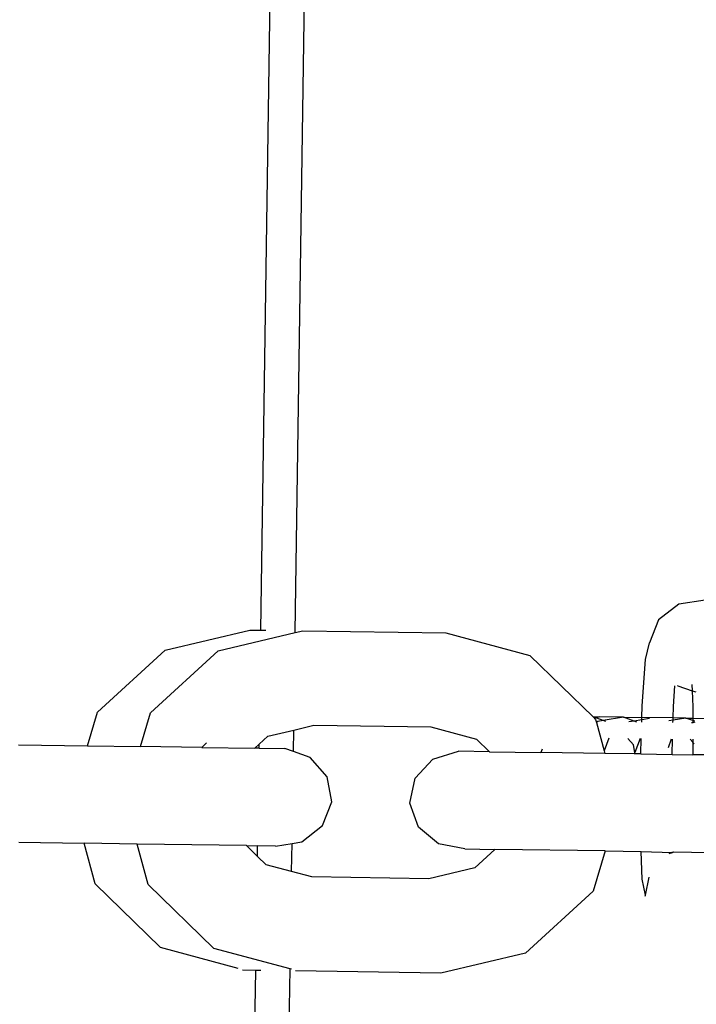
# Model space of a CAD drawing. Units: centimetres. Extents: x 14335 to 29324, y -238 to 9408.
# Drawn here: x 19082 to 19140, y 3718 to 3802 of the extents above; entities that cross this region are included whole.
import ezdxf

# ---------------------------------------------------------------- set-up
doc = ezdxf.new("R2010")
doc.units = ezdxf.units.CM
doc.layers.add('Размеры', color=1, linetype='Continuous', lineweight=5)
doc.dimstyles.new('размеры Маф', dxfattribs={"dimtxt": 150, "dimasz": 50, "dimexe": 50, "dimexo": 0.0625, "dimgap": 0.09, "dimtad": 1, "dimdec": 0, "dimzin": 0, "dimdsep": 46, "dimtxsty": 'Standard', "dimblk": 'ARCHTICK', "dimcen": 0.09, "dimdle": 50, "dimclrd": 256, "dimclre": 256, "dimclrt": 256, "dimadec": 0, "dimazin": 0, "dimtfac": 1, "dimtdec": 0, "dimtix": 1, "dimtofl": 0, "dimtmove": 0, "dimatfit": 3, "dimfxl": 1, "dimtolj": 1, "dimtzin": 0, "dimlwd": -1, "dimlwe": -1, "dimarcsym": 1})

# ---------------------------------------------------------------- blocks, each defined once
blk = doc.blocks.new('_ArchTick')
at = {"color": 0, "linetype": 'ByBlock', "const_width": 0.15}
blk.add_lwpolyline([(-0.5, -0.5), (0.5, 0.5)], dxfattribs=at)
blk = doc.blocks.new('*D12')
at = {"layer": 'Defpoints', "color": 0, "transparency": 16777216}
for p in [(14385.275, 5064.589), (28248.286, 4742.215), (28248.286, -188.265)]:
    blk.add_point(p, dxfattribs=at)
at = {"layer": 'Размеры', "transparency": 16777216}
for p, q in [((14385.275, 5064.526), (14385.275, -238.265)), ((28248.286, 4742.152), (28248.286, -238.265)), ((14335.275, -188.265), (28298.286, -188.265))]:
    blk.add_line(p, q, dxfattribs=at)
at = {"layer": 'Размеры', "transparency": 16777216, "xscale": 50, "yscale": 50, "zscale": 50, "rotation": 180}
blk.add_blockref('_ArchTick', (14385.275, -188.265), dxfattribs=at)
at = {"layer": 'Размеры', "transparency": 16777216, "xscale": 50, "yscale": 50, "zscale": 50}
blk.add_blockref('_ArchTick', (28248.286, -188.265), dxfattribs=at)
at = {"layer": 'Размеры', "transparency": 16777216, "insert": (21316.78, -113.175), "char_height": 150, "attachment_point": 5}
blk.add_mtext('\\A1;13863', dxfattribs=at)
blk = doc.blocks.new('*D13')
at = {"layer": 'Defpoints', "color": 0, "transparency": 16777216}
for p in [(15814.118, 9357.957), (29274.215, 9357.957), (15869.014, 954.759)]:
    blk.add_point(p, dxfattribs=at)
at = {"layer": 'Размеры', "transparency": 16777216}
for p, q in [((29274.215, 904.759), (29274.215, 9407.957)), ((15814.181, 9357.957), (29324.215, 9357.957)), ((15869.076, 954.759), (29324.215, 954.759))]:
    blk.add_line(p, q, dxfattribs=at)
at = {"layer": 'Размеры', "transparency": 16777216, "xscale": 50, "yscale": 50, "zscale": 50}
for p, rotation in [((29274.215, 9357.957), 90), ((29274.215, 954.759), 270)]:
    blk.add_blockref('_ArchTick', p, dxfattribs=dict(at, rotation=rotation))
at = {"layer": 'Размеры', "transparency": 16777216, "insert": (29199.125, 5156.358), "char_height": 150, "attachment_point": 5, "rotation": 90}
blk.add_mtext('\\A1;8403', dxfattribs=at)
blk = doc.blocks.new('*D14')
at = {"layer": 'Defpoints', "color": 0, "transparency": 16777216}
for p in [(25989.581, 4416.072), (15865.171, 2493.032), (25989.581, 1570.004)]:
    blk.add_point(p, dxfattribs=at)
at = {"layer": 'Размеры', "transparency": 16777216}
for p, q in [((25989.581, 4416.009), (25989.581, 1520.004)), ((15865.171, 2492.969), (15865.171, 1520.004)), ((15815.171, 1570.004), (26039.581, 1570.004))]:
    blk.add_line(p, q, dxfattribs=at)
at = {"layer": 'Размеры', "transparency": 16777216, "xscale": 50, "yscale": 50, "zscale": 50, "rotation": 180}
blk.add_blockref('_ArchTick', (15865.171, 1570.004), dxfattribs=at)
at = {"layer": 'Размеры', "transparency": 16777216, "xscale": 50, "yscale": 50, "zscale": 50}
blk.add_blockref('_ArchTick', (25989.581, 1570.004), dxfattribs=at)
at = {"layer": 'Размеры', "transparency": 16777216, "insert": (20927.376, 1645.094), "char_height": 150, "attachment_point": 5}
blk.add_mtext('\\A1;10124', dxfattribs=at)

msp = doc.modelspace()

# ---------------------------------------------------------------- linework, layer by layer
for p, q in [((19102.281, 3750.15), (19108.515, 4170.708)), ((19105.22, 3749.942), (19111.457, 4170.665)), ((19138.121, 3752.375), (19136.365, 3751.037)), ((19140.382, 3752.727), (19138.121, 3752.375)), ((19136.365, 3751.037), (19135.586, 3749.07)), ((19094.069, 3748.441), (19101.323, 3750.164)), ((19098.616, 3748.373), (19105.22, 3749.942)), ((19101.323, 3750.164), (19102.281, 3750.15)), ((19102.281, 3750.15), (19102.703, 3750.144)), ((19105.22, 3749.942), (19105.87, 3750.097)), ((19105.87, 3750.097), (19118.152, 3749.915)), ((19118.152, 3749.915), (19125.353, 3747.977)), ((19135.261, 3747.63), (19135.586, 3749.07)), ((19088.286, 3743.136), (19094.069, 3748.441)), ((19092.833, 3743.068), (19098.616, 3748.373)), ((19130.764, 3742.709), (19125.353, 3747.977)), ((19134.978, 3743.655), (19135.261, 3747.63)), ((19139.227, 3745.49), (19139.249, 3744.963)), ((19137.653, 3743.616), (19137.778, 3745.383)), ((19138.002, 3745.399), (19138.02, 3745.379)), ((19138.02, 3745.379), (19139.249, 3744.963)), ((19139.249, 3744.963), (19139.306, 3743.591)), ((19139.249, 3744.963), (19139.568, 3744.855)), ((19087.42, 3740.246), (19088.286, 3743.136)), ((19091.967, 3740.178), (19092.833, 3743.068)), ((19134.949, 3742.671), (19134.978, 3743.655)), ((19137.623, 3742.631), (19137.653, 3743.616)), ((19139.306, 3743.591), (19139.306, 3742.606)), ((19130.764, 3742.709), (19131.283, 3742.725)), ((19130.764, 3742.709), (19130.976, 3742.503)), ((19131.615, 3742.403), (19130.764, 3742.709)), ((19130.976, 3742.503), (19131.048, 3742.234)), ((19131.165, 3742.328), (19131.048, 3742.234)), ((19131.048, 3742.234), (19131.7, 3739.795)), ((19131.615, 3742.403), (19131.165, 3742.328)), ((19133.368, 3742.694), (19131.283, 3742.725)), ((19133.368, 3742.694), (19131.615, 3742.403)), ((19131.852, 3742.318), (19131.615, 3742.403)), ((19134.29, 3742.363), (19133.368, 3742.694)), ((19133.368, 3742.694), (19134.949, 3742.671)), ((19134.29, 3742.363), (19133.839, 3742.289)), ((19134.943, 3742.472), (19134.29, 3742.363)), ((19134.526, 3742.278), (19134.29, 3742.363)), ((19134.937, 3742.272), (19134.943, 3742.472)), ((19134.943, 3742.472), (19134.949, 3742.671)), ((19135.595, 3742.58), (19134.943, 3742.472)), ((19137.623, 3742.631), (19134.949, 3742.671)), ((19137.617, 3742.432), (19137.256, 3742.372)), ((19137.611, 3742.233), (19137.617, 3742.432)), ((19137.617, 3742.432), (19137.623, 3742.631)), ((19138.717, 3742.615), (19137.617, 3742.432)), ((19138.717, 3742.615), (19137.623, 3742.631)), ((19138.717, 3742.615), (19139.306, 3742.606)), ((19139.306, 3742.403), (19138.717, 3742.615)), ((19139.306, 3742.208), (19139.188, 3742.209)), ((19139.306, 3742.606), (19139.306, 3742.403)), ((19139.306, 3742.606), (19142.098, 3742.565)), ((19139.306, 3742.403), (19139.306, 3742.208)), ((19139.492, 3742.337), (19139.306, 3742.403)), ((19139.49, 3742.259), (19139.306, 3742.208)), ((19102.891, 3741.066), (19105.096, 3741.59)), ((19105.069, 3739.742), (19105.096, 3741.59)), ((19105.096, 3741.59), (19106.835, 3742.003)), ((19106.835, 3742.003), (19116.866, 3741.854)), ((19116.866, 3741.854), (19120.78, 3740.801)), ((19097.219, 3740.101), (19097.636, 3740.483)), ((19101.766, 3740.033), (19102.136, 3740.373)), ((19102.131, 3740.028), (19102.136, 3740.373)), ((19102.136, 3740.373), (19102.891, 3741.066)), ((19120.78, 3740.801), (19121.874, 3739.735)), ((19132.121, 3740.902), (19131.7, 3739.795)), ((19134.221, 3740.31), (19133.736, 3740.878)), ((19134.795, 3740.862), (19134.337, 3739.656)), ((19134.855, 3739.543), (19134.895, 3740.86)), ((19137.469, 3740.822), (19137.187, 3740.079)), ((19137.53, 3739.503), (19137.569, 3740.821)), ((19139.307, 3740.538), (19139.084, 3740.798)), ((19139.307, 3740.795), (19139.307, 3740.538)), ((19139.307, 3740.538), (19139.307, 3739.477)), ((19139.434, 3740.39), (19139.307, 3740.538)), ((19081.498, 3740.334), (19087.42, 3740.246)), ((19087.42, 3740.246), (19091.967, 3740.178)), ((19097.219, 3740.101), (19091.967, 3740.178)), ((19097.219, 3740.101), (19101.766, 3740.033)), ((19102.131, 3740.028), (19101.766, 3740.033)), ((19102.131, 3740.028), (19104.344, 3739.995)), ((19105.069, 3739.742), (19104.344, 3739.995)), ((19106.5, 3739.241), (19105.069, 3739.742)), ((19117.035, 3739.085), (19119.213, 3739.775)), ((19121.874, 3739.735), (19119.213, 3739.775)), ((19121.874, 3739.735), (19126.274, 3739.67)), ((19126.385, 3739.96), (19126.274, 3739.67)), ((19131.756, 3739.589), (19126.274, 3739.67)), ((19131.7, 3739.795), (19131.756, 3739.589)), ((19134.297, 3739.551), (19131.756, 3739.589)), ((19134.337, 3739.656), (19134.221, 3740.31)), ((19134.337, 3739.656), (19134.297, 3739.551)), ((19134.356, 3739.55), (19134.297, 3739.551)), ((19134.356, 3739.55), (19134.337, 3739.656)), ((19134.855, 3739.543), (19134.356, 3739.55)), ((19134.855, 3739.543), (19137.53, 3739.503)), ((19137.53, 3739.503), (19139.307, 3739.477)), ((19107.97, 3737.57), (19106.5, 3739.241)), ((19115.517, 3737.458), (19117.035, 3739.085)), ((19140.988, 3739.452), (19139.307, 3739.477)), ((19108.36, 3735.43), (19107.97, 3737.57)), ((19115.063, 3735.33), (19115.517, 3737.458)), ((19107.566, 3733.394), (19108.36, 3735.43)), ((19115.797, 3733.272), (19115.063, 3735.33)), ((19105.8, 3732.007), (19107.566, 3733.394)), ((19117.52, 3731.833), (19115.797, 3733.272)), ((19081.532, 3731.968), (19087.138, 3731.885)), ((19104.952, 3731.87), (19105.8, 3732.007)), ((19088.067, 3728.41), (19087.138, 3731.885)), ((19091.685, 3731.818), (19087.138, 3731.885)), ((19092.614, 3728.343), (19091.685, 3731.818)), ((19101.051, 3731.679), (19091.685, 3731.818)), ((19101.994, 3730.761), (19101.051, 3731.679)), ((19101.051, 3731.679), (19102.007, 3731.665)), ((19101.994, 3730.761), (19102.007, 3731.665)), ((19103.536, 3731.642), (19102.007, 3731.665)), ((19103.536, 3731.642), (19104.952, 3731.87)), ((19104.916, 3729.457), (19104.952, 3731.87)), ((19119.773, 3731.401), (19117.52, 3731.833)), ((19119.773, 3731.401), (19122.341, 3731.363)), ((19122.341, 3731.363), (19120.616, 3729.781)), ((19131.79, 3731.223), (19122.341, 3731.363)), ((19131.79, 3731.223), (19130.758, 3727.777)), ((19131.79, 3731.223), (19134.884, 3731.177)), ((19134.982, 3728.807), (19134.884, 3731.177)), ((19134.884, 3731.177), (19137.56, 3731.095)), ((19137.278, 3731.009), (19137.56, 3731.095)), ((19137.56, 3731.095), (19137.558, 3731.138)), ((19137.56, 3731.095), (19137.694, 3731.136)), ((19137.694, 3731.136), (19140.706, 3731.091)), ((19102.728, 3730.046), (19101.994, 3730.761)), ((19104.916, 3729.457), (19102.728, 3730.046)), ((19106.642, 3728.993), (19104.916, 3729.457)), ((19120.616, 3729.781), (19116.673, 3728.844)), ((19116.673, 3728.844), (19106.642, 3728.993)), ((19135.247, 3727.448), (19134.982, 3728.807)), ((19135.247, 3727.448), (19135.582, 3728.97)), ((19093.69, 3722.936), (19088.067, 3728.41)), ((19098.237, 3722.868), (19092.614, 3728.343)), ((19130.758, 3727.777), (19124.975, 3722.472)), ((19135.227, 3727.359), (19135.247, 3727.448)), ((19100.35, 3721.144), (19093.69, 3722.936)), ((19104.792, 3721.105), (19098.237, 3722.868)), ((19124.975, 3722.472), (19117.72, 3720.749)), ((19101.849, 3720.984), (19100.707, 3721.001)), ((19101.344, 3686.936), (19101.849, 3720.984)), ((19102.271, 3720.978), (19101.849, 3720.984)), ((19104.285, 3686.892), (19104.792, 3721.105)), ((19104.897, 3721.077), (19104.792, 3721.105)), ((19117.72, 3720.749), (19105.254, 3720.934))]:
    msp.add_line(p, q)

# ---------------------------------------------------------------- dimensions: what is measured, and where the dimension line sits
at = {"layer": 'Размеры'}
dim = msp.add_linear_dim(base=(29274.215, 9357.957), p1=(15869.014, 954.759), p2=(15814.118, 9357.957), angle=90, dimstyle='размеры Маф', dxfattribs=at)
dim.commit()
dim.dimension.update_dxf_attribs({"geometry": '*D13', "text_midpoint": (29199.125, 5156.358)})
for base, p1, p2, picture, middle in [((28248.286, -188.265), (14385.275, 5064.589), (28248.286, 4742.215), '*D12', (21316.78, -113.175)), ((25989.581, 1570.004), (15865.171, 2493.032), (25989.581, 4416.072), '*D14', (20927.376, 1645.094))]:
    dim = msp.add_linear_dim(base=base, p1=p1, p2=p2, dimstyle='размеры Маф', dxfattribs=at)
    dim.commit()
    dim.dimension.update_dxf_attribs({"geometry": picture, "text_midpoint": middle})

doc.saveas('drawing.dxf')
